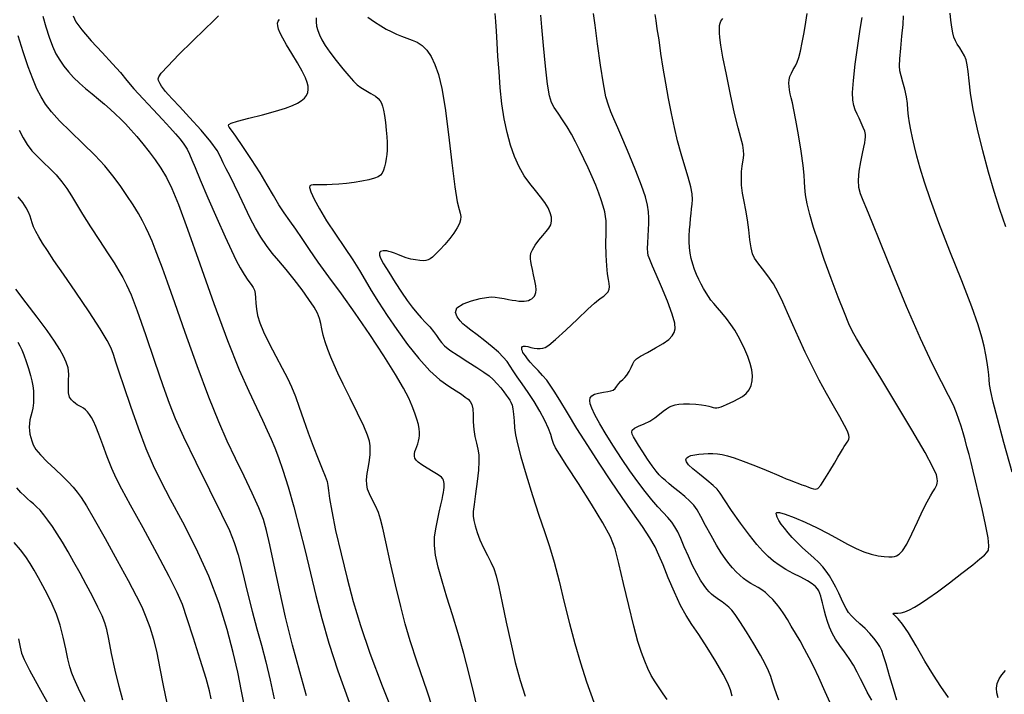
# Model space of a CAD drawing. Extents: x 351664 to 354864, y 1035231 to 1038231.
# Drawn here: x 352585 to 352720, y 1035595 to 1035687 of the extents above; entities that cross this region are included whole.
import ezdxf

# ---------------------------------------------------------------- set-up
doc = ezdxf.new("R2010")
doc.units = 0
doc.header["$MEASUREMENT"] = 0
doc.layers.add('INDEX', color=1, linetype='CONTINUOUS')
doc.layers.add('INTER', color=33, linetype='CONTINUOUS')

msp = doc.modelspace()

# ---------------------------------------------------------------- linework, layer by layer
at = {"layer": 'INDEX', "color": 1, "linetype": 'CONTINUOUS'}
for points, elevation in [([(352642.45, 1035590.64), (352641.01, 1035594.99), (352639.67, 1035599), (352639.67, 1035599), (352638.71, 1035601.94), (352638.03, 1035604.25), (352637.41, 1035606.64), (352637.41, 1035606.64), (352636.7, 1035609.61), (352635.97, 1035612.78), (352635.36, 1035615.53), (352635.36, 1035615.53), (352634.94, 1035617.41), (352634.64, 1035618.62), (352634.33, 1035619.53), (352634.33, 1035619.53), (352633.93, 1035620.44), (352633.49, 1035621.32), (352633.1, 1035622.11), (352633.1, 1035622.11), (352632.84, 1035622.76), (352632.72, 1035623.37), (352632.71, 1035624.05), (352632.81, 1035624.91), (352632.95, 1035625.85), (352633.09, 1035626.74), (352633.09, 1035626.74), (352633.18, 1035627.5), (352633.21, 1035628.13), (352633.19, 1035628.71), (352633.19, 1035628.71), (352633.09, 1035629.32), (352632.83, 1035630.14), (352632.31, 1035631.39), (352632.31, 1035631.39), (352631.45, 1035633.18), (352630.44, 1035635.24), (352629.49, 1035637.16), (352629.49, 1035637.16), (352628.77, 1035638.66), (352628.24, 1035639.84), (352627.81, 1035640.88), (352627.81, 1035640.88), (352627.4, 1035641.92), (352627.04, 1035642.96), (352626.76, 1035643.91), (352626.76, 1035643.91), (352626.57, 1035644.74), (352626.43, 1035645.48), (352626.25, 1035646.18), (352626.25, 1035646.18), (352625.95, 1035646.91), (352625.49, 1035647.75), (352624.79, 1035648.8), (352624.79, 1035648.8), (352623.85, 1035650.11), (352622.77, 1035651.55), (352621.66, 1035652.92), (352621.66, 1035652.92), (352620.66, 1035654.1), (352619.76, 1035655.16), (352618.94, 1035656.2), (352618.94, 1035656.2), (352618.17, 1035657.33), (352617.44, 1035658.59), (352616.71, 1035659.98), (352616.71, 1035659.98), (352615.98, 1035661.52), (352615.26, 1035663.08), (352614.58, 1035664.51), (352614.58, 1035664.51), (352613.96, 1035665.71), (352613.43, 1035666.71), (352612.99, 1035667.57), (352612.99, 1035667.57), (352612.64, 1035668.36), (352612.16, 1035669.26), (352611.32, 1035670.46), (352611.32, 1035670.46), (352609.97, 1035672.06), (352608.4, 1035673.78), (352606.99, 1035675.28), (352606.99, 1035675.28), (352606.04, 1035676.3), (352605.46, 1035676.92), (352605.1, 1035677.34), (352605.1, 1035677.34), (352604.8, 1035677.73), (352604.55, 1035678.08), (352604.36, 1035678.4), (352604.36, 1035678.4), (352604.22, 1035678.66), (352604.13, 1035678.88), (352604.09, 1035679.09), (352604.09, 1035679.09), (352604.15, 1035679.35), (352604.5, 1035679.86), (352605.39, 1035680.85), (352605.39, 1035680.85), (352606.93, 1035682.42), (352608.79, 1035684.25), (352610.47, 1035685.91), (352610.47, 1035685.91), (352611.64, 1035687.03), (352612.35, 1035687.72)], 2480), ([(352682.95, 1035594.3), (352682.72, 1035595.18), (352682.34, 1035596.11), (352681.7, 1035597.35), (352681.7, 1035597.35), (352680.69, 1035599.07), (352679.49, 1035601.01), (352678.34, 1035602.8), (352678.34, 1035602.8), (352677.39, 1035604.18), (352676.6, 1035605.39), (352675.83, 1035606.78), (352675.83, 1035606.78), (352674.99, 1035608.58), (352674.16, 1035610.56), (352673.43, 1035612.35), (352673.43, 1035612.35), (352672.87, 1035613.7), (352672.33, 1035614.84), (352671.62, 1035616.05), (352671.62, 1035616.05), (352670.59, 1035617.6), (352669.29, 1035619.48), (352667.82, 1035621.6), (352667.82, 1035621.6), (352666.24, 1035623.9), (352664.65, 1035626.3), (352663.08, 1035628.72), (352663.08, 1035628.72), (352661.59, 1035631.09), (352660.29, 1035633.23), (352659.24, 1035634.97), (352659.24, 1035634.97), (352658.5, 1035636.19), (352657.95, 1035637.03), (352657.45, 1035637.7), (352657.45, 1035637.7), (352656.87, 1035638.36), (352656.26, 1035639.02), (352655.67, 1035639.64), (352655.67, 1035639.64), (352655.19, 1035640.19), (352654.8, 1035640.66), (352654.52, 1035641.04), (352654.52, 1035641.04), (352654.32, 1035641.32), (352654.19, 1035641.53), (352654.11, 1035641.71), (352654.11, 1035641.71), (352654.05, 1035641.89), (352654.02, 1035642.07), (352654.04, 1035642.22), (352654.04, 1035642.22), (352654.12, 1035642.34), (352654.27, 1035642.4), (352654.52, 1035642.4), (352654.52, 1035642.4), (352654.86, 1035642.33), (352655.27, 1035642.22), (352655.71, 1035642.12), (352655.71, 1035642.12), (352656.14, 1035642.07), (352656.55, 1035642.06), (352656.91, 1035642.09), (352656.91, 1035642.09), (352657.25, 1035642.19), (352657.76, 1035642.52), (352658.66, 1035643.28), (352658.66, 1035643.28), (352660.06, 1035644.58), (352661.68, 1035646.1), (352663.11, 1035647.44), (352663.11, 1035647.44), (352664.04, 1035648.29), (352664.59, 1035648.74), (352664.95, 1035649.01), (352664.95, 1035649.01), (352665.3, 1035649.27), (352665.62, 1035649.56), (352665.88, 1035649.86), (352665.88, 1035649.86), (352666.03, 1035650.19), (352666.08, 1035650.55), (352666.04, 1035650.99), (352666.04, 1035650.99), (352665.93, 1035651.54), (352665.8, 1035652.3), (352665.69, 1035653.4), (352665.69, 1035653.4), (352665.62, 1035654.87), (352665.59, 1035656.47), (352665.6, 1035657.89), (352665.6, 1035657.89), (352665.61, 1035658.89), (352665.6, 1035659.58), (352665.54, 1035660.18), (352665.54, 1035660.18), (352665.42, 1035660.84), (352665.22, 1035661.6), (352664.95, 1035662.46), (352664.61, 1035663.41), (352664.19, 1035664.47), (352663.71, 1035665.62), (352663.71, 1035665.62), (352663.15, 1035666.86), (352662.56, 1035668.12), (352661.96, 1035669.34), (352661.96, 1035669.34), (352661.4, 1035670.46), (352660.84, 1035671.5), (352660.26, 1035672.49), (352660.26, 1035672.49), (352659.63, 1035673.46), (352659.02, 1035674.36), (352658.49, 1035675.14), (352658.49, 1035675.14), (352658.11, 1035675.83), (352657.83, 1035676.76), (352657.57, 1035678.35), (352657.57, 1035678.35), (352657.3, 1035680.81), (352657.03, 1035683.65), (352656.8, 1035686.17), (352656.8, 1035686.17), (352656.64, 1035687.84)], 2470), ([(352712.67, 1035594.14), (352711.61, 1035595.63), (352710.58, 1035597.2), (352710.58, 1035597.2), (352709.42, 1035599.15), (352708.21, 1035601.23), (352707.14, 1035603.02), (352707.14, 1035603.02), (352706.31, 1035604.22), (352705.74, 1035604.93), (352705.36, 1035605.32), (352705.36, 1035605.32), (352705.14, 1035605.55), (352705.07, 1035605.68), (352705.14, 1035605.73), (352705.14, 1035605.73), (352705.36, 1035605.72), (352705.7, 1035605.71), (352706.14, 1035605.76), (352706.14, 1035605.76), (352706.66, 1035605.91), (352707.27, 1035606.17), (352707.97, 1035606.54), (352707.97, 1035606.54), (352708.79, 1035607.04), (352709.82, 1035607.73), (352711.14, 1035608.67), (352711.14, 1035608.67), (352712.78, 1035609.9), (352714.49, 1035611.22), (352715.97, 1035612.37), (352715.97, 1035612.37), (352716.97, 1035613.18), (352717.58, 1035613.69), (352717.93, 1035614.05), (352717.93, 1035614.05), (352718.14, 1035614.38), (352718.21, 1035614.96), (352718.08, 1035616.07), (352718.08, 1035616.07), (352717.73, 1035617.88), (352717.27, 1035620.05), (352716.78, 1035622.17), (352716.78, 1035622.17), (352716.38, 1035623.88), (352716.05, 1035625.24), (352715.75, 1035626.41), (352715.75, 1035626.41), (352715.47, 1035627.5), (352715.19, 1035628.54), (352714.92, 1035629.54), (352714.92, 1035629.54), (352714.65, 1035630.5), (352714.38, 1035631.41), (352714.09, 1035632.31), (352714.09, 1035632.31), (352713.77, 1035633.21), (352713.32, 1035634.26), (352712.65, 1035635.62), (352712.65, 1035635.62), (352711.69, 1035637.47), (352710.41, 1035640), (352708.79, 1035643.45), (352708.79, 1035643.45), (352706.9, 1035647.83), (352704.97, 1035652.48), (352703.31, 1035656.55), (352703.31, 1035656.55), (352702.16, 1035659.39), (352701.42, 1035661.2), (352700.94, 1035662.38), (352700.94, 1035662.38), (352700.58, 1035663.3), (352700.34, 1035664.18), (352700.27, 1035665.18), (352700.27, 1035665.18), (352700.39, 1035666.4), (352700.61, 1035667.7), (352700.84, 1035668.86), (352700.84, 1035668.86), (352701.02, 1035669.71), (352701.14, 1035670.31), (352701.21, 1035670.74), (352701.21, 1035670.74), (352701.25, 1035671.1), (352701.24, 1035671.46), (352701.15, 1035671.89), (352701.15, 1035671.89), (352700.94, 1035672.43), (352700.67, 1035673.05), (352700.37, 1035673.67), (352700.09, 1035674.26), (352699.85, 1035674.84), (352699.66, 1035675.45), (352699.66, 1035675.45), (352699.52, 1035676.18), (352699.48, 1035677.23), (352699.58, 1035678.84), (352699.58, 1035678.84), (352699.85, 1035681.11), (352700.2, 1035683.66), (352700.53, 1035685.93), (352700.53, 1035685.93), (352700.77, 1035687.52)], 2460), ([(352616.07, 1035592.2), (352615.54, 1035595.02), (352615.02, 1035597.61), (352614.39, 1035600.34), (352614.39, 1035600.34), (352613.57, 1035603.49), (352612.47, 1035607.03), (352611.05, 1035610.78), (352611.05, 1035610.78), (352609.3, 1035614.6), (352607.45, 1035618.2), (352605.77, 1035621.32), (352605.77, 1035621.32), (352604.47, 1035623.79), (352603.43, 1035625.95), (352602.45, 1035628.29), (352602.45, 1035628.29), (352601.38, 1035631.12), (352600.32, 1035634.12), (352599.4, 1035636.81), (352599.4, 1035636.81), (352598.73, 1035638.8), (352598.26, 1035640.2), (352597.92, 1035641.23), (352597.92, 1035641.23), (352597.6, 1035642.11), (352597.08, 1035643.18), (352596.12, 1035644.78), (352594.58, 1035647.11), (352592.76, 1035649.79), (352591.05, 1035652.27), (352591.05, 1035652.27), (352589.76, 1035654.15), (352588.86, 1035655.5), (352588.2, 1035656.53), (352588.2, 1035656.53), (352587.68, 1035657.4), (352587.27, 1035658.15), (352586.97, 1035658.78), (352586.97, 1035658.78), (352586.77, 1035659.3), (352586.63, 1035659.76), (352586.48, 1035660.24), (352586.48, 1035660.24), (352586.26, 1035660.78), (352585.94, 1035661.4), (352585.47, 1035662.1), (352585.47, 1035662.1), (352584.83, 1035662.87)], 2490), ([(352584.91, 1035602.19), (352585.13, 1035601.05), (352585.13, 1035601.05), (352585.31, 1035600.23), (352585.65, 1035599.34), (352586.39, 1035597.88), (352586.39, 1035597.88), (352587.67, 1035595.54), (352589.23, 1035592.75)], 2500)]:
    msp.add_lwpolyline(points, dxfattribs=dict(at, elevation=elevation))
at = {"layer": 'INTER', "color": 33, "linetype": 'CONTINUOUS'}
for points, elevation in [([(352588.21, 1035687.69), (352588.66, 1035686.22), (352589.11, 1035684.83), (352589.57, 1035683.59), (352589.57, 1035683.59), (352590.04, 1035682.54), (352590.55, 1035681.64), (352591.12, 1035680.83), (352591.12, 1035680.83), (352591.75, 1035680.04), (352592.46, 1035679.26), (352593.25, 1035678.5), (352593.25, 1035678.5), (352594.11, 1035677.76), (352595, 1035677.02), (352595.88, 1035676.31), (352595.88, 1035676.31), (352596.71, 1035675.6), (352597.5, 1035674.92), (352598.23, 1035674.26), (352598.23, 1035674.26), (352598.92, 1035673.6), (352599.61, 1035672.9), (352600.33, 1035672.1), (352600.33, 1035672.1), (352601.13, 1035671.17), (352601.97, 1035670.15), (352602.82, 1035669.07), (352602.82, 1035669.07), (352603.65, 1035667.98), (352604.44, 1035666.84), (352605.2, 1035665.56), (352605.2, 1035665.56), (352605.96, 1035664.03), (352606.87, 1035661.82), (352608.11, 1035658.44), (352608.11, 1035658.44), (352609.8, 1035653.67), (352611.72, 1035648.24), (352613.59, 1035643.14), (352613.59, 1035643.14), (352615.2, 1035639.15), (352616.51, 1035636.18), (352617.57, 1035633.96), (352617.57, 1035633.96), (352618.39, 1035632.22), (352619.05, 1035630.81), (352619.6, 1035629.59), (352619.6, 1035629.59), (352620.1, 1035628.43), (352620.61, 1035627.1), (352621.21, 1035625.36), (352621.21, 1035625.36), (352621.92, 1035623.05), (352622.71, 1035620.3), (352623.51, 1035617.31), (352623.51, 1035617.31), (352624.26, 1035614.27), (352624.99, 1035611.21), (352625.73, 1035608.13), (352625.73, 1035608.13), (352626.55, 1035604.99), (352627.52, 1035601.62), (352628.76, 1035597.82), (352628.76, 1035597.82), (352630.3, 1035593.51)], 2484), ([(352592.38, 1035687.73), (352592.78, 1035686.94), (352593.6, 1035685.81), (352593.6, 1035685.81), (352594.89, 1035684.33), (352596.4, 1035682.69), (352597.81, 1035681.17), (352597.81, 1035681.17), (352598.88, 1035679.94), (352599.77, 1035678.87), (352600.75, 1035677.72), (352600.75, 1035677.72), (352602.01, 1035676.34), (352603.39, 1035674.87), (352604.68, 1035673.5), (352604.68, 1035673.5), (352605.7, 1035672.41), (352606.47, 1035671.54), (352607.08, 1035670.8), (352607.08, 1035670.8), (352607.6, 1035670.11), (352608.04, 1035669.43), (352608.4, 1035668.75), (352608.4, 1035668.75), (352608.72, 1035667.99), (352609.15, 1035666.91), (352609.84, 1035665.21), (352609.84, 1035665.21), (352610.9, 1035662.76), (352612.13, 1035659.97), (352613.28, 1035657.4), (352613.28, 1035657.4), (352614.15, 1035655.5), (352614.8, 1035654.15), (352615.35, 1035653.12), (352615.35, 1035653.12), (352615.89, 1035652.22), (352616.41, 1035651.45), (352616.83, 1035650.85), (352616.83, 1035650.85), (352617.12, 1035650.42), (352617.29, 1035650.06), (352617.39, 1035649.62), (352617.39, 1035649.62), (352617.45, 1035649.02), (352617.5, 1035648.28), (352617.59, 1035647.46), (352617.59, 1035647.46), (352617.74, 1035646.6), (352618.04, 1035645.59), (352618.56, 1035644.33), (352618.56, 1035644.33), (352619.34, 1035642.74), (352620.25, 1035641.01), (352621.12, 1035639.38), (352621.12, 1035639.38), (352621.83, 1035638.01), (352622.41, 1035636.78), (352622.93, 1035635.49), (352622.93, 1035635.49), (352623.46, 1035633.99), (352624.03, 1035632.3), (352624.66, 1035630.49), (352624.66, 1035630.49), (352625.35, 1035628.65), (352626.04, 1035626.93), (352626.62, 1035625.52), (352626.62, 1035625.52), (352627.02, 1035624.52), (352627.27, 1035623.82), (352627.4, 1035623.23), (352627.4, 1035623.23), (352627.48, 1035622.55), (352627.62, 1035621.48), (352627.92, 1035619.72), (352627.92, 1035619.72), (352628.46, 1035617.07), (352629.2, 1035613.85), (352630.02, 1035610.5), (352630.02, 1035610.5), (352630.87, 1035607.31), (352631.87, 1035604.02), (352633.17, 1035600.24), (352633.17, 1035600.24), (352634.86, 1035595.76), (352636.66, 1035591.16)], 2482), ([(352647.94, 1035592.58), (352647.42, 1035594.72), (352646.79, 1035597.35), (352646.07, 1035600.17), (352646.07, 1035600.17), (352645.29, 1035602.91), (352644.5, 1035605.49), (352643.74, 1035607.9), (352643.74, 1035607.9), (352643.07, 1035610.09), (352642.54, 1035612.03), (352642.18, 1035613.67), (352642.18, 1035613.67), (352642.03, 1035615.02), (352642.06, 1035616.17), (352642.21, 1035617.28), (352642.21, 1035617.28), (352642.44, 1035618.45), (352642.7, 1035619.59), (352642.93, 1035620.58), (352642.93, 1035620.58), (352643.09, 1035621.32), (352643.2, 1035621.86), (352643.28, 1035622.28), (352643.28, 1035622.28), (352643.33, 1035622.64), (352643.36, 1035622.97), (352643.37, 1035623.26), (352643.37, 1035623.26), (352643.37, 1035623.53), (352643.34, 1035623.77), (352643.29, 1035623.98), (352643.29, 1035623.98), (352643.2, 1035624.18), (352642.99, 1035624.4), (352642.56, 1035624.71), (352642.56, 1035624.71), (352641.85, 1035625.13), (352641.02, 1035625.61), (352640.28, 1035626.07), (352640.28, 1035626.07), (352639.78, 1035626.44), (352639.5, 1035626.74), (352639.35, 1035627.02), (352639.29, 1035627.3), (352639.28, 1035627.6), (352639.34, 1035627.92), (352639.34, 1035627.92), (352639.46, 1035628.26), (352639.61, 1035628.6), (352639.75, 1035628.97), (352639.75, 1035628.97), (352639.86, 1035629.34), (352639.94, 1035629.73), (352639.99, 1035630.13), (352639.99, 1035630.13), (352639.99, 1035630.55), (352639.94, 1035631.03), (352639.83, 1035631.61), (352639.83, 1035631.61), (352639.63, 1035632.34), (352639.35, 1035633.2), (352638.98, 1035634.16), (352638.98, 1035634.16), (352638.51, 1035635.23), (352637.8, 1035636.61), (352636.69, 1035638.51), (352636.69, 1035638.51), (352635.09, 1035641.06), (352633.17, 1035643.99), (352631.15, 1035646.93), (352631.15, 1035646.93), (352629.25, 1035649.58), (352627.54, 1035651.9), (352626.06, 1035653.92), (352626.06, 1035653.92), (352624.85, 1035655.67), (352623.85, 1035657.18), (352622.98, 1035658.47), (352622.98, 1035658.47), (352622.17, 1035659.61), (352621.4, 1035660.68), (352620.65, 1035661.8), (352620.65, 1035661.8), (352619.9, 1035663.08), (352619.07, 1035664.54), (352618.09, 1035666.2), (352618.09, 1035666.2), (352616.91, 1035668.03), (352615.72, 1035669.79), (352614.74, 1035671.2), (352614.74, 1035671.2), (352614.14, 1035672.05), (352613.84, 1035672.47), (352613.75, 1035672.66), (352613.75, 1035672.66), (352613.78, 1035672.8), (352614.12, 1035672.99), (352614.99, 1035673.27), (352614.99, 1035673.27), (352616.54, 1035673.68), (352618.42, 1035674.17), (352620.21, 1035674.65), (352620.21, 1035674.65), (352621.56, 1035675.06), (352622.51, 1035675.42), (352623.2, 1035675.75), (352623.2, 1035675.75), (352623.74, 1035676.09), (352624.16, 1035676.45), (352624.46, 1035676.82), (352624.46, 1035676.82), (352624.62, 1035677.21), (352624.69, 1035677.63), (352624.66, 1035678.08), (352624.66, 1035678.08), (352624.55, 1035678.59), (352624.31, 1035679.24), (352623.87, 1035680.13), (352623.87, 1035680.13), (352623.2, 1035681.29), (352622.42, 1035682.57), (352621.71, 1035683.76), (352621.71, 1035683.76), (352621.18, 1035684.68), (352620.84, 1035685.37), (352620.62, 1035685.91), (352620.62, 1035685.91), (352620.51, 1035686.36), (352620.49, 1035686.73), (352620.57, 1035687.02), (352620.57, 1035687.02), (352620.74, 1035687.24)], 2478), ([(352625.76, 1035687.45), (352625.77, 1035686.91), (352625.77, 1035686.91), (352625.85, 1035686.34), (352626.01, 1035685.74), (352626.25, 1035685.11), (352626.25, 1035685.11), (352626.58, 1035684.43), (352627.03, 1035683.67), (352627.67, 1035682.74), (352628.52, 1035681.63), (352629.44, 1035680.48), (352630.27, 1035679.49), (352630.27, 1035679.49), (352630.89, 1035678.78), (352631.4, 1035678.28), (352631.94, 1035677.88), (352631.94, 1035677.88), (352632.6, 1035677.48), (352633.3, 1035677.09), (352633.91, 1035676.72), (352633.91, 1035676.72), (352634.32, 1035676.4), (352634.58, 1035676.08), (352634.75, 1035675.74), (352634.75, 1035675.74), (352634.9, 1035675.33), (352635.04, 1035674.79), (352635.17, 1035674.05), (352635.17, 1035674.05), (352635.29, 1035673.1), (352635.41, 1035672.06), (352635.49, 1035671.12), (352635.49, 1035671.12), (352635.54, 1035670.39), (352635.55, 1035669.82), (352635.52, 1035669.29), (352635.52, 1035669.29), (352635.47, 1035668.72), (352635.39, 1035668.13), (352635.29, 1035667.55), (352635.29, 1035667.55), (352635.17, 1035667.01), (352635.03, 1035666.53), (352634.86, 1035666.14), (352634.86, 1035666.14), (352634.64, 1035665.85), (352634.3, 1035665.62), (352633.78, 1035665.43), (352633.78, 1035665.43), (352633.01, 1035665.23), (352632.07, 1035665.04), (352631.02, 1035664.87), (352631.02, 1035664.87), (352629.94, 1035664.73), (352628.91, 1035664.64), (352628, 1035664.58), (352628, 1035664.58), (352627.24, 1035664.54), (352626.63, 1035664.53), (352626.13, 1035664.53), (352626.13, 1035664.53), (352625.72, 1035664.54), (352625.39, 1035664.53), (352625.11, 1035664.5), (352625.11, 1035664.5), (352624.92, 1035664.42), (352624.86, 1035664.17), (352625.03, 1035663.59), (352625.03, 1035663.59), (352625.49, 1035662.59), (352626.23, 1035661.22), (352627.22, 1035659.58), (352627.22, 1035659.58), (352628.42, 1035657.77), (352629.68, 1035655.93), (352630.82, 1035654.23), (352630.82, 1035654.23), (352631.74, 1035652.77), (352632.53, 1035651.43), (352633.35, 1035650.02), (352633.35, 1035650.02), (352634.35, 1035648.41), (352635.53, 1035646.61), (352636.87, 1035644.65), (352636.87, 1035644.65), (352638.35, 1035642.61), (352639.88, 1035640.67), (352641.39, 1035639), (352641.39, 1035639), (352642.79, 1035637.75), (352644.02, 1035636.87), (352645.02, 1035636.24), (352645.02, 1035636.24), (352645.76, 1035635.77), (352646.27, 1035635.4), (352646.65, 1035635.09), (352646.65, 1035635.09), (352646.94, 1035634.77), (352647.16, 1035634.37), (352647.29, 1035633.79), (352647.29, 1035633.79), (352647.34, 1035632.97), (352647.37, 1035631.99), (352647.44, 1035630.96), (352647.44, 1035630.96), (352647.6, 1035629.97), (352647.81, 1035629.06), (352648.01, 1035628.23), (352648.12, 1035627.44), (352648.14, 1035626.55), (352648.06, 1035625.37), (352648.06, 1035625.37), (352647.88, 1035623.8), (352647.66, 1035622.11), (352647.47, 1035620.65), (352647.47, 1035620.65), (352647.37, 1035619.68), (352647.36, 1035619.03), (352647.44, 1035618.44), (352647.44, 1035618.44), (352647.61, 1035617.69), (352647.89, 1035616.79), (352648.27, 1035615.78), (352648.27, 1035615.78), (352648.76, 1035614.71), (352649.3, 1035613.66), (352649.78, 1035612.7), (352649.78, 1035612.7), (352650.17, 1035611.84), (352650.51, 1035610.83), (352650.88, 1035609.33), (352650.88, 1035609.33), (352651.35, 1035607.14), (352651.9, 1035604.46), (352652.51, 1035601.63), (352652.51, 1035601.63), (352653.14, 1035598.93), (352653.8, 1035596.47), (352654.5, 1035594.3)], 2476), ([(352632.86, 1035687.55), (352633.81, 1035686.9), (352633.81, 1035686.9), (352634.65, 1035686.36), (352635.4, 1035685.93), (352636.1, 1035685.57), (352636.1, 1035685.57), (352636.8, 1035685.24), (352637.51, 1035684.94), (352638.23, 1035684.67), (352638.23, 1035684.67), (352638.95, 1035684.42), (352639.66, 1035684.11), (352640.34, 1035683.67), (352640.34, 1035683.67), (352640.97, 1035683.01), (352641.56, 1035682.14), (352642.09, 1035681.04), (352642.09, 1035681.04), (352642.57, 1035679.67), (352643.03, 1035677.78), (352643.49, 1035675.07), (352643.49, 1035675.07), (352643.96, 1035671.43), (352644.41, 1035667.54), (352644.83, 1035664.26), (352644.83, 1035664.26), (352645.16, 1035662.22), (352645.41, 1035661.17), (352645.58, 1035660.63), (352645.58, 1035660.63), (352645.66, 1035660.2), (352645.63, 1035659.74), (352645.47, 1035659.23), (352645.16, 1035658.61), (352644.71, 1035657.91), (352644.13, 1035657.15), (352644.13, 1035657.15), (352643.46, 1035656.36), (352642.78, 1035655.62), (352642.19, 1035655.02), (352642.19, 1035655.02), (352641.75, 1035654.61), (352641.43, 1035654.36), (352641.15, 1035654.22), (352641.15, 1035654.22), (352640.84, 1035654.15), (352640.47, 1035654.12), (352640.01, 1035654.15), (352640.01, 1035654.15), (352639.43, 1035654.22), (352638.78, 1035654.35), (352638.14, 1035654.52), (352638.14, 1035654.52), (352637.54, 1035654.74), (352637.01, 1035654.96), (352636.54, 1035655.16), (352636.54, 1035655.16), (352636.13, 1035655.31), (352635.78, 1035655.4), (352635.47, 1035655.45), (352635.47, 1035655.45), (352635.21, 1035655.47), (352634.98, 1035655.46), (352634.79, 1035655.43), (352634.79, 1035655.43), (352634.63, 1035655.37), (352634.52, 1035655.28), (352634.46, 1035655.14), (352634.46, 1035655.14), (352634.47, 1035654.9), (352634.63, 1035654.47), (352635.04, 1035653.7), (352635.04, 1035653.7), (352635.75, 1035652.53), (352636.62, 1035651.14), (352637.51, 1035649.78), (352637.51, 1035649.78), (352638.29, 1035648.65), (352638.97, 1035647.72), (352639.6, 1035646.95), (352639.6, 1035646.95), (352640.22, 1035646.26), (352640.82, 1035645.63), (352641.38, 1035645.02), (352641.38, 1035645.02), (352641.88, 1035644.41), (352642.32, 1035643.84), (352642.68, 1035643.32), (352642.68, 1035643.32), (352643, 1035642.88), (352643.42, 1035642.43), (352644.15, 1035641.85), (352644.15, 1035641.85), (352645.28, 1035641.09), (352646.61, 1035640.24), (352647.86, 1035639.44), (352647.86, 1035639.44), (352648.82, 1035638.82), (352649.53, 1035638.31), (352650.1, 1035637.8), (352650.1, 1035637.8), (352650.64, 1035637.23), (352651.14, 1035636.64), (352651.57, 1035636.1), (352651.57, 1035636.1), (352651.9, 1035635.65), (352652.16, 1035635.29), (352652.37, 1035634.98), (352652.37, 1035634.98), (352652.54, 1035634.67), (352652.69, 1035634.3), (352652.8, 1035633.77), (352652.8, 1035633.77), (352652.89, 1035633.03), (352652.96, 1035632.13), (352653.04, 1035631.17), (352653.04, 1035631.17), (352653.17, 1035630.19), (352653.43, 1035628.96), (352653.89, 1035627.18), (352653.89, 1035627.18), (352654.61, 1035624.7), (352655.49, 1035621.87), (352656.37, 1035619.16), (352656.37, 1035619.16), (352657.14, 1035616.91), (352657.83, 1035614.89), (352658.49, 1035612.71), (352658.49, 1035612.71), (352659.17, 1035610.09), (352659.87, 1035607.2), (352660.59, 1035604.28), (352661.31, 1035601.55), (352662.08, 1035598.92), (352662.94, 1035596.28), (352662.94, 1035596.28), (352663.91, 1035593.5)], 2474), ([(352674.01, 1035593.87), (352673.47, 1035594.64), (352672.89, 1035595.45), (352672.33, 1035596.3), (352672.33, 1035596.3), (352671.82, 1035597.18), (352671.35, 1035598.11), (352670.91, 1035599.13), (352670.91, 1035599.13), (352670.47, 1035600.3), (352669.98, 1035601.82), (352669.41, 1035603.93), (352669.41, 1035603.93), (352668.73, 1035606.75), (352668.02, 1035609.81), (352667.38, 1035612.54), (352667.38, 1035612.54), (352666.84, 1035614.53), (352666.2, 1035616.19), (352665.17, 1035618.12), (352665.17, 1035618.12), (352663.6, 1035620.7), (352661.81, 1035623.52), (352660.24, 1035625.95), (352660.24, 1035625.95), (352659.23, 1035627.53), (352658.68, 1035628.44), (352658.4, 1035629.02), (352658.4, 1035629.02), (352658.21, 1035629.57), (352658.01, 1035630.23), (352657.68, 1035631.08), (352657.18, 1035632.18), (352656.53, 1035633.45), (352655.75, 1035634.77), (352655.75, 1035634.77), (352654.91, 1035636.03), (352654.08, 1035637.19), (352653.38, 1035638.18), (352653.38, 1035638.18), (352652.86, 1035638.98), (352652.44, 1035639.65), (352652.01, 1035640.26), (352652.01, 1035640.26), (352651.49, 1035640.88), (352650.82, 1035641.55), (352649.98, 1035642.3), (352649.98, 1035642.3), (352648.96, 1035643.12), (352647.92, 1035643.93), (352647.02, 1035644.6), (352647.02, 1035644.6), (352646.39, 1035645.08), (352645.95, 1035645.44), (352645.56, 1035645.85), (352645.56, 1035645.85), (352645.14, 1035646.39), (352644.91, 1035647.02), (352645.12, 1035647.64), (352645.12, 1035647.64), (352645.96, 1035648.18), (352647.14, 1035648.61), (352648.31, 1035648.91), (352648.31, 1035648.91), (352649.18, 1035649.08), (352649.82, 1035649.14), (352650.38, 1035649.12), (352650.38, 1035649.12), (352650.98, 1035649.04), (352651.6, 1035648.93), (352652.2, 1035648.81), (352652.2, 1035648.81), (352652.72, 1035648.71), (352653.19, 1035648.63), (352653.61, 1035648.58), (352653.61, 1035648.58), (352653.99, 1035648.56), (352654.34, 1035648.56), (352654.66, 1035648.6), (352654.66, 1035648.6), (352654.95, 1035648.67), (352655.2, 1035648.77), (352655.42, 1035648.9), (352655.42, 1035648.9), (352655.61, 1035649.06), (352655.76, 1035649.26), (352655.88, 1035649.48), (352655.88, 1035649.48), (352655.97, 1035649.76), (352655.99, 1035650.13), (352655.95, 1035650.66), (352655.95, 1035650.66), (352655.82, 1035651.36), (352655.65, 1035652.16), (352655.49, 1035652.91), (352655.49, 1035652.91), (352655.36, 1035653.51), (352655.27, 1035653.99), (352655.22, 1035654.38), (352655.22, 1035654.38), (352655.21, 1035654.75), (352655.29, 1035655.14), (352655.51, 1035655.63), (352655.51, 1035655.63), (352655.89, 1035656.26), (352656.39, 1035656.95), (352656.91, 1035657.6), (352656.91, 1035657.6), (352657.37, 1035658.13), (352657.75, 1035658.59), (352658, 1035659.04), (352658, 1035659.04), (352658.12, 1035659.53), (352658.1, 1035660.09), (352657.94, 1035660.7), (352657.94, 1035660.7), (352657.64, 1035661.38), (352657.2, 1035662.11), (352656.62, 1035662.9), (352656.62, 1035662.9), (352655.91, 1035663.76), (352655.13, 1035664.7), (352654.36, 1035665.78), (352654.36, 1035665.78), (352653.65, 1035667.02), (352653.03, 1035668.42), (352652.48, 1035669.98), (352652.48, 1035669.98), (352652.01, 1035671.71), (352651.62, 1035673.6), (352651.31, 1035675.66), (352651.08, 1035677.86), (352650.9, 1035680.08), (352650.76, 1035682.18), (352650.76, 1035682.18), (352650.64, 1035684.04), (352650.54, 1035685.64), (352650.46, 1035686.97), (352650.46, 1035686.97), (352650.39, 1035688.05)], 2472), ([(352689.36, 1035593.79), (352689.01, 1035594.64), (352689.01, 1035594.64), (352688.74, 1035595.44), (352688.49, 1035596.23), (352688.24, 1035597.02), (352688.24, 1035597.02), (352687.93, 1035597.81), (352687.48, 1035598.75), (352686.82, 1035599.96), (352686.82, 1035599.96), (352685.9, 1035601.52), (352684.88, 1035603.17), (352683.98, 1035604.59), (352683.98, 1035604.59), (352683.35, 1035605.55), (352682.9, 1035606.14), (352682.49, 1035606.54), (352682.49, 1035606.54), (352682.03, 1035606.91), (352681.54, 1035607.26), (352681.07, 1035607.58), (352681.07, 1035607.58), (352680.69, 1035607.85), (352680.37, 1035608.1), (352680.08, 1035608.35), (352680.08, 1035608.35), (352679.79, 1035608.64), (352679.47, 1035609.01), (352679.08, 1035609.53), (352679.08, 1035609.53), (352678.6, 1035610.25), (352678.06, 1035611.17), (352677.49, 1035612.27), (352677.49, 1035612.27), (352676.91, 1035613.53), (352676.35, 1035614.81), (352675.86, 1035615.96), (352675.86, 1035615.96), (352675.45, 1035616.87), (352675.06, 1035617.59), (352674.63, 1035618.21), (352674.63, 1035618.21), (352674.1, 1035618.84), (352673.47, 1035619.53), (352672.73, 1035620.32), (352671.89, 1035621.28), (352670.96, 1035622.42), (352669.95, 1035623.75), (352669.95, 1035623.75), (352668.86, 1035625.28), (352667.75, 1035626.94), (352666.65, 1035628.63), (352666.65, 1035628.63), (352665.64, 1035630.26), (352664.76, 1035631.74), (352664.08, 1035632.95), (352664.08, 1035632.95), (352663.65, 1035633.85), (352663.44, 1035634.48), (352663.38, 1035634.94), (352663.38, 1035634.94), (352663.44, 1035635.3), (352663.64, 1035635.58), (352664.02, 1035635.79), (352664.02, 1035635.79), (352664.59, 1035635.94), (352665.24, 1035636.05), (352665.84, 1035636.14), (352665.84, 1035636.14), (352666.27, 1035636.23), (352666.59, 1035636.36), (352666.85, 1035636.57), (352666.85, 1035636.57), (352667.1, 1035636.88), (352667.37, 1035637.24), (352667.64, 1035637.56), (352667.64, 1035637.56), (352667.9, 1035637.82), (352668.17, 1035638.06), (352668.46, 1035638.41), (352668.46, 1035638.41), (352668.76, 1035638.9), (352669.06, 1035639.46), (352669.3, 1035639.96), (352669.3, 1035639.96), (352669.49, 1035640.32), (352669.77, 1035640.62), (352670.33, 1035640.99), (352670.33, 1035640.99), (352671.28, 1035641.52), (352672.41, 1035642.14), (352673.46, 1035642.77), (352673.46, 1035642.77), (352674.21, 1035643.3), (352674.68, 1035643.78), (352674.96, 1035644.25), (352674.96, 1035644.25), (352675.1, 1035644.78), (352675.05, 1035645.56), (352674.71, 1035646.78), (352674.71, 1035646.78), (352674.03, 1035648.54), (352673.21, 1035650.51), (352672.47, 1035652.24), (352672.47, 1035652.24), (352671.97, 1035653.39), (352671.69, 1035654.07), (352671.53, 1035654.5), (352671.53, 1035654.5), (352671.41, 1035654.85), (352671.34, 1035655.26), (352671.31, 1035655.81), (352671.31, 1035655.81), (352671.33, 1035656.58), (352671.37, 1035657.47), (352671.43, 1035658.38), (352671.43, 1035658.38), (352671.47, 1035659.22), (352671.48, 1035660.02), (352671.43, 1035660.84), (352671.43, 1035660.84), (352671.3, 1035661.75), (352671.01, 1035662.9), (352670.49, 1035664.45), (352670.49, 1035664.45), (352669.71, 1035666.47), (352668.8, 1035668.69), (352667.92, 1035670.74), (352667.92, 1035670.74), (352667.22, 1035672.36), (352666.69, 1035673.59), (352666.27, 1035674.56), (352666.27, 1035674.56), (352665.92, 1035675.46), (352665.59, 1035676.61), (352665.24, 1035678.39), (352665.24, 1035678.39), (352664.83, 1035680.99), (352664.42, 1035683.91), (352664.09, 1035686.44), (352664.09, 1035686.44), (352663.87, 1035688.05)], 2468), ([(352696.88, 1035592.29), (352695.7, 1035594.91), (352695.7, 1035594.91), (352694.82, 1035596.87), (352694.14, 1035598.35), (352693.53, 1035599.59), (352693.53, 1035599.59), (352692.89, 1035600.77), (352692.25, 1035601.9), (352691.62, 1035602.97), (352691.62, 1035602.97), (352691.05, 1035603.94), (352690.52, 1035604.83), (352690.01, 1035605.63), (352690.01, 1035605.63), (352689.51, 1035606.36), (352689, 1035607.02), (352688.5, 1035607.61), (352688.5, 1035607.61), (352687.99, 1035608.12), (352687.49, 1035608.56), (352686.99, 1035608.93), (352686.99, 1035608.93), (352686.49, 1035609.23), (352685.98, 1035609.5), (352685.48, 1035609.78), (352685.48, 1035609.78), (352684.98, 1035610.11), (352684.48, 1035610.49), (352683.98, 1035610.92), (352683.98, 1035610.92), (352683.47, 1035611.41), (352682.97, 1035611.95), (352682.46, 1035612.55), (352682.46, 1035612.55), (352681.95, 1035613.21), (352681.4, 1035614.02), (352680.76, 1035615.06), (352680.76, 1035615.06), (352680.03, 1035616.38), (352679.28, 1035617.77), (352678.62, 1035619), (352678.62, 1035619), (352678.11, 1035619.89), (352677.65, 1035620.53), (352677.12, 1035621.1), (352677.12, 1035621.1), (352676.42, 1035621.73), (352675.63, 1035622.39), (352674.88, 1035622.99), (352674.88, 1035622.99), (352674.26, 1035623.5), (352673.76, 1035623.93), (352673.33, 1035624.32), (352673.33, 1035624.32), (352672.92, 1035624.73), (352672.49, 1035625.24), (352671.96, 1035625.93), (352671.96, 1035625.93), (352671.32, 1035626.86), (352670.65, 1035627.88), (352670.06, 1035628.8), (352670.06, 1035628.8), (352669.64, 1035629.47), (352669.37, 1035629.94), (352669.21, 1035630.29), (352669.21, 1035630.29), (352669.14, 1035630.58), (352669.21, 1035630.85), (352669.51, 1035631.12), (352669.51, 1035631.12), (352670.08, 1035631.4), (352670.83, 1035631.71), (352671.6, 1035632.09), (352671.6, 1035632.09), (352672.31, 1035632.55), (352672.93, 1035633.03), (352673.46, 1035633.46), (352673.46, 1035633.46), (352673.91, 1035633.79), (352674.31, 1035634.03), (352674.7, 1035634.2), (352674.7, 1035634.2), (352675.11, 1035634.33), (352675.61, 1035634.42), (352676.26, 1035634.46), (352676.26, 1035634.46), (352677.07, 1035634.45), (352677.95, 1035634.41), (352678.73, 1035634.34), (352678.73, 1035634.34), (352679.32, 1035634.24), (352679.74, 1035634.14), (352680.05, 1035634.05), (352680.05, 1035634.05), (352680.32, 1035633.97), (352680.57, 1035633.93), (352680.83, 1035633.92), (352681.1, 1035633.96), (352681.41, 1035634.06), (352681.76, 1035634.19), (352681.76, 1035634.19), (352682.17, 1035634.36), (352682.64, 1035634.58), (352683.18, 1035634.84), (352683.18, 1035634.84), (352683.76, 1035635.14), (352684.34, 1035635.49), (352684.85, 1035635.9), (352684.85, 1035635.9), (352685.26, 1035636.4), (352685.53, 1035636.96), (352685.69, 1035637.61), (352685.69, 1035637.61), (352685.72, 1035638.33), (352685.62, 1035639.14), (352685.4, 1035640.01), (352685.4, 1035640.01), (352685.07, 1035640.96), (352684.65, 1035641.93), (352684.21, 1035642.87), (352684.21, 1035642.87), (352683.76, 1035643.75), (352683.29, 1035644.57), (352682.75, 1035645.38), (352682.75, 1035645.38), (352682.13, 1035646.19), (352681.49, 1035646.96), (352680.9, 1035647.65), (352680.9, 1035647.65), (352680.42, 1035648.22), (352680.02, 1035648.72), (352679.68, 1035649.2), (352679.68, 1035649.2), (352679.34, 1035649.72), (352679, 1035650.28), (352678.67, 1035650.89), (352678.67, 1035650.89), (352678.34, 1035651.54), (352678.03, 1035652.22), (352677.75, 1035652.93), (352677.75, 1035652.93), (352677.51, 1035653.66), (352677.32, 1035654.4), (352677.18, 1035655.16), (352677.18, 1035655.16), (352677.09, 1035655.93), (352677.04, 1035656.72), (352677.03, 1035657.53), (352677.03, 1035657.53), (352677.08, 1035658.34), (352677.15, 1035659.14), (352677.22, 1035659.9), (352677.22, 1035659.9), (352677.3, 1035660.6), (352677.36, 1035661.26), (352677.42, 1035661.89), (352677.42, 1035661.89), (352677.46, 1035662.53), (352677.43, 1035663.29), (352677.26, 1035664.28), (352677.26, 1035664.28), (352676.9, 1035665.57), (352676.42, 1035667.11), (352675.91, 1035668.8), (352675.91, 1035668.8), (352675.43, 1035670.56), (352674.99, 1035672.41), (352674.58, 1035674.35), (352674.58, 1035674.35), (352674.18, 1035676.39), (352673.81, 1035678.48), (352673.47, 1035680.57), (352673.47, 1035680.57), (352673.15, 1035682.59), (352672.88, 1035684.43), (352672.65, 1035685.97), (352672.65, 1035685.97), (352672.47, 1035687.11), (352672.36, 1035687.94)], 2466), ([(352702.13, 1035593.79), (352701.48, 1035594.89), (352701.01, 1035595.83), (352700.58, 1035596.71), (352700.11, 1035597.62), (352699.58, 1035598.56), (352698.99, 1035599.5), (352698.99, 1035599.5), (352698.36, 1035600.4), (352697.72, 1035601.28), (352697.14, 1035602.14), (352697.14, 1035602.14), (352696.67, 1035602.99), (352696.3, 1035603.81), (352696.01, 1035604.58), (352696.01, 1035604.58), (352695.79, 1035605.31), (352695.61, 1035605.98), (352695.47, 1035606.59), (352695.47, 1035606.59), (352695.34, 1035607.15), (352695.21, 1035607.64), (352695.09, 1035608.06), (352695.09, 1035608.06), (352694.98, 1035608.44), (352694.84, 1035608.77), (352694.65, 1035609.08), (352694.65, 1035609.08), (352694.37, 1035609.4), (352693.93, 1035609.75), (352693.27, 1035610.16), (352693.27, 1035610.16), (352692.36, 1035610.64), (352691.32, 1035611.17), (352690.29, 1035611.73), (352690.29, 1035611.73), (352689.39, 1035612.29), (352688.6, 1035612.87), (352687.87, 1035613.49), (352687.87, 1035613.49), (352687.14, 1035614.21), (352686.31, 1035615.15), (352685.31, 1035616.42), (352685.31, 1035616.42), (352684.09, 1035618.08), (352682.86, 1035619.83), (352681.87, 1035621.29), (352681.87, 1035621.29), (352681.27, 1035622.2), (352680.85, 1035622.75), (352680.31, 1035623.27), (352680.31, 1035623.27), (352679.45, 1035623.98), (352678.43, 1035624.79), (352677.53, 1035625.54), (352677.53, 1035625.54), (352676.94, 1035626.1), (352676.65, 1035626.48), (352676.58, 1035626.76), (352676.58, 1035626.76), (352676.67, 1035627), (352676.9, 1035627.19), (352677.27, 1035627.35), (352677.27, 1035627.35), (352677.78, 1035627.48), (352678.37, 1035627.57), (352679.01, 1035627.62), (352679.01, 1035627.62), (352679.65, 1035627.65), (352680.29, 1035627.63), (352680.91, 1035627.58), (352680.91, 1035627.58), (352681.54, 1035627.5), (352682.28, 1035627.33), (352683.22, 1035627.04), (352683.22, 1035627.04), (352684.43, 1035626.61), (352685.77, 1035626.09), (352687.05, 1035625.57), (352687.05, 1035625.57), (352688.13, 1035625.12), (352689.01, 1035624.74), (352689.74, 1035624.43), (352689.74, 1035624.43), (352690.35, 1035624.18), (352690.91, 1035623.96), (352691.43, 1035623.76), (352691.43, 1035623.76), (352691.97, 1035623.56), (352692.5, 1035623.36), (352692.99, 1035623.19), (352692.99, 1035623.19), (352693.43, 1035623.03), (352693.8, 1035622.9), (352694.12, 1035622.79), (352694.12, 1035622.79), (352694.39, 1035622.73), (352694.69, 1035622.84), (352695.1, 1035623.3), (352695.1, 1035623.3), (352695.68, 1035624.17), (352696.35, 1035625.26), (352696.97, 1035626.32), (352697.44, 1035627.14), (352697.8, 1035627.74), (352698.08, 1035628.2), (352698.08, 1035628.2), (352698.32, 1035628.59), (352698.53, 1035628.91), (352698.72, 1035629.18), (352698.72, 1035629.18), (352698.87, 1035629.39), (352698.97, 1035629.59), (352699.01, 1035629.83), (352699.01, 1035629.83), (352698.97, 1035630.17), (352698.77, 1035630.69), (352698.37, 1035631.51), (352698.37, 1035631.51), (352697.71, 1035632.7), (352696.86, 1035634.19), (352695.9, 1035635.9), (352695.9, 1035635.9), (352694.9, 1035637.73), (352693.91, 1035639.64), (352692.95, 1035641.58), (352692.95, 1035641.58), (352692.07, 1035643.49), (352691.26, 1035645.31), (352690.53, 1035646.98), (352690.53, 1035646.98), (352689.89, 1035648.44), (352689.26, 1035649.73), (352688.59, 1035650.92), (352688.59, 1035650.92), (352687.84, 1035652.03), (352687.1, 1035653.02), (352686.46, 1035653.84), (352686.46, 1035653.84), (352686.01, 1035654.47), (352685.73, 1035655.07), (352685.54, 1035655.87), (352685.54, 1035655.87), (352685.38, 1035656.99), (352685.23, 1035658.34), (352685.04, 1035659.73), (352685.04, 1035659.73), (352684.8, 1035661.04), (352684.56, 1035662.24), (352684.35, 1035663.38), (352684.35, 1035663.38), (352684.23, 1035664.47), (352684.2, 1035665.48), (352684.22, 1035666.36), (352684.22, 1035666.36), (352684.29, 1035667.08), (352684.38, 1035667.68), (352684.47, 1035668.19), (352684.47, 1035668.19), (352684.52, 1035668.69), (352684.5, 1035669.25), (352684.38, 1035669.97), (352684.38, 1035669.97), (352684.12, 1035670.97), (352683.74, 1035672.38), (352683.25, 1035674.35), (352683.25, 1035674.35), (352682.68, 1035676.92), (352682.13, 1035679.67), (352681.67, 1035682.07), (352681.67, 1035682.07), (352681.38, 1035683.72), (352681.23, 1035684.75), (352681.18, 1035685.43), (352681.18, 1035685.43), (352681.17, 1035685.96), (352681.2, 1035686.41), (352681.28, 1035686.75), (352681.28, 1035686.75), (352681.39, 1035687.01), (352681.52, 1035687.21), (352681.65, 1035687.38)], 2464), ([(352705.55, 1035593.78), (352705.08, 1035595.31), (352704.55, 1035597.11), (352704.08, 1035598.75), (352704.08, 1035598.75), (352703.73, 1035599.86), (352703.47, 1035600.58), (352703.2, 1035601.13), (352703.2, 1035601.13), (352702.86, 1035601.68), (352702.41, 1035602.28), (352701.85, 1035602.92), (352701.85, 1035602.92), (352701.18, 1035603.6), (352700.47, 1035604.26), (352699.82, 1035604.86), (352699.82, 1035604.86), (352699.31, 1035605.36), (352698.92, 1035605.83), (352698.59, 1035606.34), (352698.59, 1035606.34), (352698.28, 1035606.95), (352697.95, 1035607.66), (352697.59, 1035608.45), (352697.59, 1035608.45), (352697.18, 1035609.27), (352696.73, 1035610.09), (352696.28, 1035610.84), (352696.28, 1035610.84), (352695.85, 1035611.48), (352695.38, 1035612.07), (352694.82, 1035612.66), (352694.82, 1035612.66), (352694.13, 1035613.31), (352693.35, 1035614), (352692.57, 1035614.7), (352692.57, 1035614.7), (352691.85, 1035615.41), (352691.19, 1035616.09), (352690.61, 1035616.76), (352690.61, 1035616.76), (352690.1, 1035617.39), (352689.68, 1035617.96), (352689.35, 1035618.46), (352689.35, 1035618.46), (352689.12, 1035618.88), (352689, 1035619.2), (352688.98, 1035619.43), (352688.98, 1035619.43), (352689.08, 1035619.56), (352689.44, 1035619.54), (352690.19, 1035619.31), (352690.19, 1035619.31), (352691.43, 1035618.85), (352692.98, 1035618.2), (352694.62, 1035617.44), (352694.62, 1035617.44), (352696.14, 1035616.65), (352697.53, 1035615.88), (352698.79, 1035615.18), (352698.79, 1035615.18), (352699.95, 1035614.6), (352701.02, 1035614.15), (352702.02, 1035613.82), (352702.02, 1035613.82), (352702.97, 1035613.61), (352703.81, 1035613.5), (352704.47, 1035613.45), (352704.47, 1035613.45), (352704.92, 1035613.44), (352705.23, 1035613.48), (352705.52, 1035613.59), (352705.52, 1035613.59), (352705.87, 1035613.81), (352706.33, 1035614.28), (352706.91, 1035615.19), (352706.91, 1035615.19), (352707.62, 1035616.61), (352708.39, 1035618.28), (352709.11, 1035619.84), (352709.11, 1035619.84), (352709.7, 1035621.01), (352710.17, 1035621.82), (352710.52, 1035622.38), (352710.52, 1035622.38), (352710.76, 1035622.78), (352710.92, 1035623.08), (352711.03, 1035623.34), (352711.1, 1035623.58), (352711.13, 1035623.86), (352711.11, 1035624.21), (352711.11, 1035624.21), (352710.98, 1035624.73), (352710.52, 1035625.77), (352709.45, 1035627.76), (352709.45, 1035627.76), (352707.62, 1035630.89), (352705.41, 1035634.57), (352703.34, 1035637.98), (352703.34, 1035637.98), (352701.8, 1035640.5), (352700.75, 1035642.22), (352700.03, 1035643.42), (352700.03, 1035643.42), (352699.48, 1035644.4), (352698.97, 1035645.47), (352698.34, 1035646.98), (352698.34, 1035646.98), (352697.49, 1035649.13), (352696.53, 1035651.68), (352695.58, 1035654.28), (352695.58, 1035654.28), (352694.77, 1035656.64), (352694.12, 1035658.69), (352693.61, 1035660.46), (352693.61, 1035660.46), (352693.25, 1035661.94), (352693.02, 1035663.17), (352692.9, 1035664.15), (352692.9, 1035664.15), (352692.86, 1035664.95), (352692.82, 1035665.86), (352692.69, 1035667.2), (352692.69, 1035667.2), (352692.41, 1035669.16), (352692.04, 1035671.4), (352691.68, 1035673.42), (352691.68, 1035673.42), (352691.41, 1035674.85), (352691.21, 1035675.8), (352691.05, 1035676.46), (352691.05, 1035676.46), (352690.92, 1035677.04), (352690.82, 1035677.56), (352690.74, 1035678.05), (352690.74, 1035678.05), (352690.71, 1035678.5), (352690.74, 1035678.94), (352690.85, 1035679.4), (352690.85, 1035679.4), (352691.06, 1035679.88), (352691.33, 1035680.38), (352691.61, 1035680.88), (352691.61, 1035680.88), (352691.85, 1035681.38), (352692.07, 1035682), (352692.3, 1035682.87), (352692.3, 1035682.87), (352692.55, 1035684.08), (352692.81, 1035685.47), (352693.04, 1035686.86), (352693.04, 1035686.86), (352693.22, 1035688.06)], 2462), ([(352721.41, 1035625.08), (352720.25, 1035629.14), (352719.36, 1035632.44), (352719.36, 1035632.44), (352718.78, 1035634.71), (352718.45, 1035636.16), (352718.29, 1035637.1), (352718.29, 1035637.1), (352718.22, 1035637.8), (352718.17, 1035638.45), (352718.11, 1035639.19), (352718.11, 1035639.19), (352717.98, 1035640.12), (352717.79, 1035641.21), (352717.55, 1035642.38), (352717.55, 1035642.38), (352717.25, 1035643.62), (352716.74, 1035645.29), (352715.84, 1035647.78), (352715.84, 1035647.78), (352714.46, 1035651.34), (352712.85, 1035655.42), (352711.33, 1035659.32), (352711.33, 1035659.32), (352710.18, 1035662.47), (352709.36, 1035664.91), (352708.77, 1035666.84), (352708.77, 1035666.84), (352708.32, 1035668.45), (352707.97, 1035669.82), (352707.7, 1035671), (352707.7, 1035671), (352707.47, 1035672.07), (352707.29, 1035673.04), (352707.16, 1035673.95), (352707.16, 1035673.95), (352707.08, 1035674.82), (352707.01, 1035675.71), (352706.87, 1035676.64), (352706.87, 1035676.64), (352706.65, 1035677.65), (352706.38, 1035678.64), (352706.13, 1035679.5), (352706.13, 1035679.5), (352705.97, 1035680.18), (352705.91, 1035680.88), (352705.95, 1035681.86), (352705.95, 1035681.86), (352706.08, 1035683.31), (352706.25, 1035684.97), (352706.4, 1035686.54), (352706.4, 1035686.54), (352706.46, 1035687.75)], 2458), ([(352720.54, 1035658.78), (352719.71, 1035661.16), (352718.93, 1035663.62), (352718.15, 1035666.28), (352717.37, 1035669.21), (352716.64, 1035672.18), (352716.06, 1035674.9), (352716.06, 1035674.9), (352715.68, 1035677.11), (352715.47, 1035678.82), (352715.33, 1035680.1), (352715.33, 1035680.1), (352715.22, 1035681.01), (352715.07, 1035681.68), (352714.86, 1035682.25), (352714.86, 1035682.25), (352714.55, 1035682.81), (352714.2, 1035683.36), (352713.86, 1035683.87), (352713.86, 1035683.87), (352713.6, 1035684.32), (352713.4, 1035684.79), (352713.24, 1035685.4), (352713.24, 1035685.4), (352713.1, 1035686.2), (352712.98, 1035687.15), (352712.86, 1035688.12)], 2456), ([(352624.46, 1035594.36), (352623.53, 1035597.64), (352622.54, 1035601.31), (352621.59, 1035605.15), (352621.59, 1035605.15), (352620.73, 1035608.92), (352620, 1035612.33), (352619.42, 1035615.1), (352619.42, 1035615.1), (352618.97, 1035617.06), (352618.53, 1035618.58), (352617.9, 1035620.16), (352617.9, 1035620.16), (352616.99, 1035622.18), (352615.87, 1035624.52), (352614.7, 1035626.95), (352614.7, 1035626.95), (352613.57, 1035629.34), (352612.4, 1035632.01), (352611.04, 1035635.38), (352611.04, 1035635.38), (352609.45, 1035639.68), (352607.8, 1035644.26), (352606.37, 1035648.31), (352606.37, 1035648.31), (352605.35, 1035651.18), (352604.66, 1035653.1), (352604.14, 1035654.49), (352604.14, 1035654.49), (352603.67, 1035655.7), (352603.23, 1035656.8), (352602.8, 1035657.79), (352602.8, 1035657.79), (352602.38, 1035658.68), (352601.92, 1035659.58), (352601.36, 1035660.58), (352601.36, 1035660.58), (352600.64, 1035661.77), (352599.79, 1035663.09), (352598.85, 1035664.44), (352598.85, 1035664.44), (352597.86, 1035665.78), (352596.73, 1035667.14), (352595.36, 1035668.6), (352595.36, 1035668.6), (352593.73, 1035670.22), (352592.02, 1035671.86), (352590.52, 1035673.34), (352590.52, 1035673.34), (352589.41, 1035674.56), (352588.62, 1035675.61), (352588, 1035676.62), (352588, 1035676.62), (352587.43, 1035677.74), (352586.84, 1035679.08), (352586.22, 1035680.76), (352586.22, 1035680.76), (352585.53, 1035682.82), (352584.86, 1035685)], 2486), ([(352585, 1035672.04), (352585.52, 1035670.99), (352586.07, 1035670.06), (352586.72, 1035669.22), (352586.72, 1035669.22), (352587.48, 1035668.41), (352588.33, 1035667.6), (352589.2, 1035666.77), (352589.2, 1035666.77), (352590.05, 1035665.9), (352590.84, 1035664.97), (352591.55, 1035664.02), (352591.55, 1035664.02), (352592.19, 1035663.03), (352592.85, 1035661.9), (352593.69, 1035660.5), (352593.69, 1035660.5), (352594.79, 1035658.77), (352596.01, 1035656.91), (352597.13, 1035655.2), (352598.01, 1035653.83), (352598.69, 1035652.74), (352599.23, 1035651.8), (352599.23, 1035651.8), (352599.74, 1035650.81), (352600.35, 1035649.42), (352601.18, 1035647.22), (352601.18, 1035647.22), (352602.32, 1035643.99), (352603.57, 1035640.32), (352604.71, 1035636.99), (352604.71, 1035636.99), (352605.57, 1035634.54), (352606.4, 1035632.44), (352607.56, 1035629.92), (352607.56, 1035629.92), (352609.24, 1035626.47), (352611.13, 1035622.65), (352612.78, 1035619.33), (352612.78, 1035619.33), (352613.86, 1035617.07), (352614.53, 1035615.44), (352615.05, 1035613.73), (352615.05, 1035613.73), (352615.65, 1035611.41), (352616.32, 1035608.7), (352617, 1035605.99), (352617, 1035605.99), (352617.65, 1035603.58), (352618.27, 1035601.34), (352618.87, 1035599.04), (352618.87, 1035599.04), (352619.46, 1035596.52), (352620.02, 1035593.95)], 2488), ([(352611.34, 1035593.96), (352611.12, 1035595.04), (352610.65, 1035596.76), (352610.65, 1035596.76), (352609.86, 1035599.34), (352608.92, 1035602.3), (352608.06, 1035604.96), (352608.06, 1035604.96), (352607.4, 1035606.89), (352606.69, 1035608.57), (352605.61, 1035610.75), (352605.61, 1035610.75), (352603.94, 1035613.88), (352602.02, 1035617.42), (352600.29, 1035620.57), (352600.29, 1035620.57), (352599.09, 1035622.75), (352598.31, 1035624.25), (352597.71, 1035625.6), (352597.71, 1035625.6), (352597.09, 1035627.19), (352596.47, 1035628.85), (352595.93, 1035630.31), (352595.93, 1035630.31), (352595.52, 1035631.37), (352595.2, 1035632.09), (352594.93, 1035632.6), (352594.93, 1035632.6), (352594.66, 1035633.02), (352594.38, 1035633.37), (352594.09, 1035633.66), (352593.8, 1035633.87), (352593.51, 1035634.04), (352593.23, 1035634.19), (352593.23, 1035634.19), (352592.97, 1035634.34), (352592.71, 1035634.52), (352592.44, 1035634.73), (352592.44, 1035634.73), (352592.15, 1035635.01), (352591.9, 1035635.4), (352591.75, 1035635.97), (352591.75, 1035635.97), (352591.74, 1035636.74), (352591.78, 1035637.64), (352591.79, 1035638.55), (352591.79, 1035638.55), (352591.69, 1035639.39), (352591.45, 1035640.18), (352591.08, 1035641.01), (352591.08, 1035641.01), (352590.57, 1035641.94), (352589.84, 1035643.08), (352588.81, 1035644.54), (352588.81, 1035644.54), (352587.45, 1035646.37), (352585.94, 1035648.34), (352584.51, 1035650.19)], 2492), ([(352584.79, 1035642.93), (352585.08, 1035642.41), (352585.35, 1035641.86), (352585.64, 1035641.17), (352585.64, 1035641.17), (352585.95, 1035640.28), (352586.27, 1035639.3), (352586.54, 1035638.37), (352586.54, 1035638.37), (352586.74, 1035637.6), (352586.86, 1035636.92), (352586.93, 1035636.23), (352586.93, 1035636.23), (352586.95, 1035635.44), (352586.93, 1035634.62), (352586.85, 1035633.88), (352586.85, 1035633.88), (352586.72, 1035633.26), (352586.58, 1035632.75), (352586.45, 1035632.27), (352586.45, 1035632.27), (352586.38, 1035631.77), (352586.36, 1035631.27), (352586.39, 1035630.78), (352586.39, 1035630.78), (352586.46, 1035630.32), (352586.57, 1035629.86), (352586.72, 1035629.38), (352586.72, 1035629.38), (352586.92, 1035628.85), (352587.28, 1035628.21), (352587.9, 1035627.44), (352587.9, 1035627.44), (352588.83, 1035626.49), (352589.91, 1035625.48), (352590.94, 1035624.52), (352590.94, 1035624.52), (352591.75, 1035623.72), (352592.39, 1035623.02), (352592.93, 1035622.35), (352593.49, 1035621.58), (352594.22, 1035620.45), (352595.29, 1035618.63), (352595.29, 1035618.63), (352596.79, 1035615.98), (352598.46, 1035612.96), (352599.97, 1035610.19), (352599.97, 1035610.19), (352601.07, 1035608.12), (352601.82, 1035606.58), (352602.39, 1035605.23), (352602.39, 1035605.23), (352602.92, 1035603.79), (352603.42, 1035602.15), (352603.89, 1035600.27), (352603.89, 1035600.27), (352604.32, 1035598.12), (352604.76, 1035595.77), (352605.25, 1035593.34)], 2494), ([(352599.22, 1035593.78), (352598.71, 1035595.64), (352598.71, 1035595.64), (352598.18, 1035597.87), (352597.68, 1035600.18), (352597.28, 1035602.15), (352597.28, 1035602.15), (352597.01, 1035603.47), (352596.76, 1035604.4), (352596.4, 1035605.33), (352596.4, 1035605.33), (352595.81, 1035606.56), (352595.05, 1035608.04), (352594.2, 1035609.64), (352594.2, 1035609.64), (352593.34, 1035611.22), (352592.5, 1035612.74), (352591.69, 1035614.16), (352591.69, 1035614.16), (352590.93, 1035615.45), (352590.22, 1035616.6), (352589.56, 1035617.62), (352589.56, 1035617.62), (352588.94, 1035618.5), (352588.37, 1035619.24), (352587.85, 1035619.85), (352587.85, 1035619.85), (352587.38, 1035620.33), (352586.94, 1035620.72), (352586.53, 1035621.07), (352586.53, 1035621.07), (352586.13, 1035621.42), (352585.7, 1035621.82), (352585.22, 1035622.31), (352585.22, 1035622.31), (352584.67, 1035622.91)], 2496), ([(352594.04, 1035593.56), (352593.37, 1035594.88), (352592.88, 1035595.87), (352592.52, 1035596.68), (352592.52, 1035596.68), (352592.21, 1035597.46), (352591.93, 1035598.34), (352591.66, 1035599.44), (352591.66, 1035599.44), (352591.37, 1035600.84), (352591.04, 1035602.43), (352590.62, 1035604.05), (352590.62, 1035604.05), (352590.1, 1035605.56), (352589.5, 1035606.96), (352588.87, 1035608.26), (352588.87, 1035608.26), (352588.24, 1035609.46), (352587.63, 1035610.59), (352587.05, 1035611.61), (352587.05, 1035611.61), (352586.49, 1035612.56), (352585.89, 1035613.47), (352585.17, 1035614.41), (352585.17, 1035614.41), (352584.29, 1035615.44)], 2498), ([(352719.45, 1035594.11), (352719.28, 1035594.79), (352719.25, 1035595.44), (352719.35, 1035596.07), (352719.35, 1035596.07), (352719.59, 1035596.68), (352719.97, 1035597.26), (352720.48, 1035597.83)], 2458)]:
    msp.add_lwpolyline(points, dxfattribs=dict(at, elevation=elevation))

doc.saveas('drawing.dxf')
